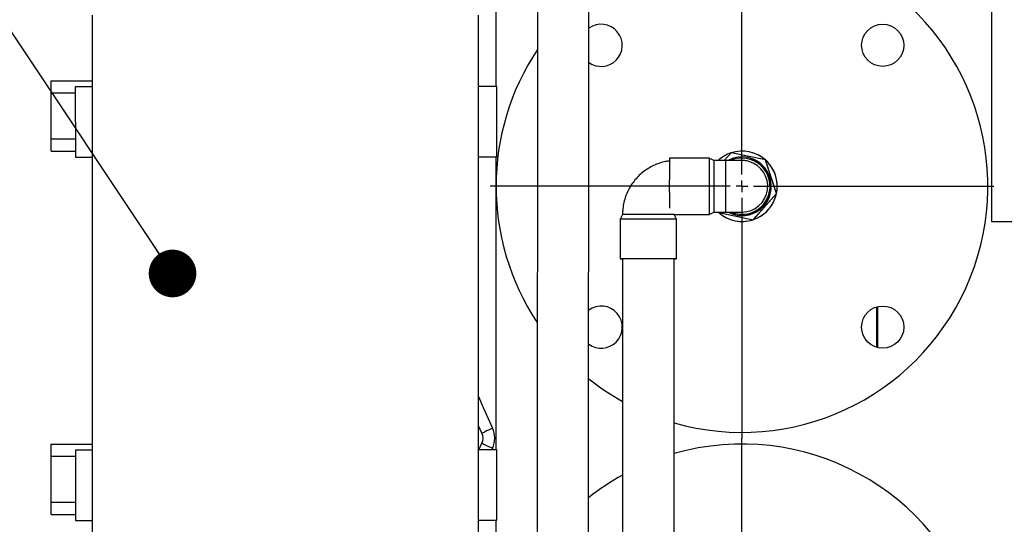
# Model space of a CAD drawing. Units: millimetres. Extents: x -2656 to -2091, y -5760 to -5361.
# Drawn here: x -2493 to -2472, y -5588 to -5577 of the extents above; entities that cross this region are included whole.
import ezdxf

# ---------------------------------------------------------------- set-up
doc = ezdxf.new("R2010")
doc.units = ezdxf.units.MM
doc.layers.add('BORDER', color=7, linetype='Continuous')
doc.styles.add('SLDTEXTSTYLE2', font='TXT', dxfattribs={"width": 0.75})
doc.dimstyles.new('SLDDIMSTYLE3', dxfattribs={"dimtxt": 3.5, "dimasz": 3.302, "dimexe": 0, "dimexo": 0.0625, "dimgap": 0.875, "dimtad": 0, "dimtih": 1, "dimtoh": 1, "dimlfac": 20, "dimrnd": 1e-09, "dimzin": 12, "dimdsep": 46, "dimtxsty": 'SLDTEXTSTYLE2', "dimsah": 1, "dimcen": 0, "dimadec": 0, "dimazin": 3, "dimtfac": 1, "dimtmove": 0, "dimatfit": 3, "dimfxl": 1, "dimfrac": 2, "dimtolj": 1, "dimtzin": 12, "dimarcsym": 0})
doc.dimstyles.new('SLDDIMSTYLE6', dxfattribs={"dimtxt": 0.18, "dimasz": 1.016, "dimexe": 0, "dimexo": 0.0625, "dimgap": 0, "dimtad": 0, "dimtih": 1, "dimtoh": 1, "dimdec": 0, "dimrnd": 1e-09, "dimzin": 0, "dimdsep": 46, "dimtxsty": 'Standard', "dimblk1": 'DOT', "dimblk2": 'DOT', "dimsah": 1, "dimcen": 0.09, "dimadec": 0, "dimazin": 0, "dimtfac": 1.016, "dimtdec": 0, "dimtofl": 0, "dimtmove": 0, "dimatfit": 3, "dimldrblk": 'DOT', "dimfxl": 1, "dimfrac": 2, "dimtolj": 1, "dimtzin": 0, "dimarcsym": 0})

# ---------------------------------------------------------------- blocks, each defined once
blk = doc.blocks.new('*D115')
at = {"layer": 'BORDER', "color": 0, "lineweight": -2, "transparency": 16777216}
for p, q in [((-2477.894, -5624.42), (-2467.269, -5585.561)), ((-2481.32, -5624.42), (-2477.894, -5624.42))]:
    blk.add_line(p, q, dxfattribs=at)
at = {"layer": 'BORDER', "color": 0, "transparency": 16777216}
blk.add_solid([(-2467.799, -5585.416), (-2466.738, -5585.706), (-2466.398, -5582.376)], dxfattribs=at)
at = {"layer": 'Defpoints', "color": 0, "transparency": 16777216}
for p in [(-2466.398, -5582.376), (-2468.31, -5589.369)]:
    blk.add_point(p, dxfattribs=at)
at = {"layer": 'BORDER', "color": 0, "transparency": 16777216, "insert": (-2524.195, -5619.17), "char_height": 3.5, "attachment_point": 1, "style": 'SLDTEXTSTYLE2'}
blk.add_mtext('\\A1;DN65PN16 DIN 2633\\Pgas connection', dxfattribs=at)
blk = doc.blocks.new('_Dot')
at = {"color": 0, "linetype": 'ByBlock', "lineweight": -2}
blk.add_line((-0.5, 0), (-1, 0), dxfattribs=at)
at = {"color": 0, "linetype": 'ByBlock', "const_width": 0.5}
blk.add_lwpolyline([(-0.25, 0, 1), (0.25, 0, 1)], format="xyb", close=True, dxfattribs=at)
blk = doc.blocks.new('SW_CENTERMARKSYMBOL_3')
at = {"layer": 'BORDER', "color": 0}
for p, q in [((0, 0.25), (0, 5.375)), ((-0.25, 0), (-5.375, 0)), ((0, 0), (-0.125, 0)), ((0, 0), (0, 0.125)), ((0, 0), (0, -0.125)), ((0, 0), (0.125, 0)), ((0.25, 0), (5.375, 0)), ((0, -0.25), (0, -5.375))]:
    blk.add_line(p, q, dxfattribs=at)
blk = doc.blocks.new('SW_CENTERMARKSYMBOL_4')
at = {"layer": 'BORDER', "color": 0}
for p, q in [((0, 0.25), (0, 5.375)), ((-0.25, 0), (-5.375, 0)), ((0, 0), (-0.125, 0)), ((0, 0), (0, 0.125)), ((0, 0), (0, -0.125)), ((0, 0), (0.125, 0)), ((0.25, 0), (5.375, 0)), ((0, -0.25), (0, -5.375))]:
    blk.add_line(p, q, dxfattribs=at)

msp = doc.modelspace()

# ---------------------------------------------------------------- linework, layer by layer
at = {"color": 7, "linetype": 'Continuous', "lineweight": 25}
for p, q in [((-2481.46859, -5575.50372), (-2481.47973, -5589.52812)), ((-2480.37973, -5589.52899), (-2480.3686, -5575.50459)), ((-2482.35374, -5578.37351), (-2482.35374, -5575.7478)), ((-2471.77874, -5576.0728), (-2471.77874, -5581.2478)), ((-2490.979, -5576.85033), (-2490.97702, -5589.15033)), ((-2482.72702, -5589.149), (-2482.729, -5576.849)), ((-2491.85374, -5578.2478), (-2490.97878, -5578.2478)), ((-2491.85374, -5578.5078), (-2491.85374, -5578.2478)), ((-2490.97876, -5578.37491), (-2491.33664, -5578.37496)), ((-2491.33664, -5578.37496), (-2491.33627, -5578.37495)), ((-2491.33664, -5578.37496), (-2491.3364, -5579.87496)), ((-2482.3363, -5578.37351), (-2482.72876, -5578.37357)), ((-2482.33672, -5578.37352), (-2482.72876, -5578.37358)), ((-2482.33672, -5578.37352), (-2482.3363, -5578.37351)), ((-2482.33647, -5579.87352), (-2482.33672, -5578.37352)), ((-2482.33606, -5579.87351), (-2482.3363, -5578.37351)), ((-2491.85374, -5579.4878), (-2491.85374, -5578.5078)), ((-2491.85374, -5579.7478), (-2491.85374, -5579.4878)), ((-2491.85374, -5579.7478), (-2491.33642, -5579.7478)), ((-2491.3364, -5579.87496), (-2490.97852, -5579.8749)), ((-2482.72851, -5579.87358), (-2482.33647, -5579.87352)), ((-2482.35374, -5586.12351), (-2482.35374, -5579.87352)), ((-2482.33647, -5579.87352), (-2482.33606, -5579.87351)), ((-2477.3374, -5579.78693), (-2477.48115, -5579.94855)), ((-2476.60231, -5579.9385), (-2477.3374, -5579.78693)), ((-2476.87169, -5579.78528), (-2476.87216, -5579.78513)), ((-2477.80382, -5579.8986), (-2478.65382, -5579.89874)), ((-2477.70381, -5579.94859), (-2477.80382, -5579.8986)), ((-2477.45355, -5579.94855), (-2477.70381, -5579.94859)), ((-2476.93558, -5579.97482), (-2476.97033, -5579.96688)), ((-2476.91974, -5579.9274), (-2476.92027, -5579.92723)), ((-2476.91048, -5579.90411), (-2476.91088, -5579.90398)), ((-2476.36603, -5580.6509), (-2476.60231, -5579.9385)), ((-2476.60231, -5579.9385), (-2476.60212, -5579.93856)), ((-2476.60177, -5579.93962), (-2476.60212, -5579.93856)), ((-2476.36619, -5580.6499), (-2476.60177, -5579.93962)), ((-2476.86484, -5581.21172), (-2476.36603, -5580.6509)), ((-2476.86391, -5581.21095), (-2476.36658, -5580.65179)), ((-2476.36658, -5580.65179), (-2476.36584, -5580.65096)), ((-2476.36584, -5580.65096), (-2476.36619, -5580.6499)), ((-2476.36603, -5580.6509), (-2476.36584, -5580.65096)), ((-2479.65337, -5581.0989), (-2479.70335, -5581.19891)), ((-2478.55337, -5581.09872), (-2477.80363, -5581.0986)), ((-2478.50335, -5581.19871), (-2478.55337, -5581.09872)), ((-2477.80363, -5581.0986), (-2477.70364, -5581.04859)), ((-2477.70364, -5581.04859), (-2477.45338, -5581.04855)), ((-2477.60009, -5581.05916), (-2477.61171, -5581.04857)), ((-2477.60377, -5581.04857), (-2477.59993, -5581.06015)), ((-2477.59993, -5581.06015), (-2476.86484, -5581.21172)), ((-2477.59993, -5581.06015), (-2477.59974, -5581.06021)), ((-2477.59974, -5581.06021), (-2477.59865, -5581.06044)), ((-2477.59865, -5581.06044), (-2476.86574, -5581.21156)), ((-2477.29217, -5581.09441), (-2477.29176, -5581.09454)), ((-2477.28631, -5581.07004), (-2477.28577, -5581.07021)), ((-2479.70335, -5581.19891), (-2479.70322, -5582.04891)), ((-2478.50322, -5582.04872), (-2478.50335, -5581.19871)), ((-2477.3297, -5581.21364), (-2477.32923, -5581.21379)), ((-2476.86574, -5581.21156), (-2476.86465, -5581.21178)), ((-2476.86484, -5581.21172), (-2476.86465, -5581.21178)), ((-2476.86465, -5581.21178), (-2476.86391, -5581.21095)), ((-2471.77874, -5581.2478), (-2458.35374, -5581.2478)), ((-2479.65322, -5582.0489), (-2479.65187, -5590.49844)), ((-2478.55187, -5590.49826), (-2478.55322, -5582.04872)), ((-2474.22874, -5583.07225), (-2474.22874, -5583.93375)), ((-2474.20374, -5583.94053), (-2474.20374, -5583.06547)), ((-2482.65514, -5585.76565), (-2482.72759, -5585.61036)), ((-2482.72224, -5586.12357), (-2482.65514, -5585.97994)), ((-2491.85374, -5585.9978), (-2490.97753, -5585.9978)), ((-2491.85374, -5586.2578), (-2491.85374, -5585.9978)), ((-2490.97751, -5586.1249), (-2491.33539, -5586.12496)), ((-2491.33539, -5586.12496), (-2491.33502, -5586.12495)), ((-2491.33539, -5586.12496), (-2491.33515, -5587.62496)), ((-2482.33506, -5586.12351), (-2482.72751, -5586.12357)), ((-2482.33547, -5586.12352), (-2482.72751, -5586.12358)), ((-2482.33547, -5586.12352), (-2482.33506, -5586.12351)), ((-2482.33523, -5587.62352), (-2482.33547, -5586.12352)), ((-2482.33481, -5587.62351), (-2482.33506, -5586.12351)), ((-2491.85374, -5587.2378), (-2491.85374, -5586.2578)), ((-2491.85374, -5587.4978), (-2491.85374, -5587.2378)), ((-2491.85374, -5587.4978), (-2491.33517, -5587.4978)), ((-2491.33515, -5587.62496), (-2490.97727, -5587.6249)), ((-2482.72727, -5587.62358), (-2482.33523, -5587.62352)), ((-2482.35374, -5589.79892), (-2482.35374, -5587.62352)), ((-2482.33523, -5587.62352), (-2482.33481, -5587.62351))]:
    msp.add_line(p, q, dxfattribs=at)
at = {"color": 8, "linetype": 'Continuous', "lineweight": 25}
for p, q in [((-2491.85374, -5578.5078), (-2491.33662, -5578.5078)), ((-2491.85374, -5579.4878), (-2491.33646, -5579.4878)), ((-2482.42926, -5586.08708), (-2482.44648, -5586.12352)), ((-2491.85374, -5586.2578), (-2491.33537, -5586.2578)), ((-2491.85374, -5587.2378), (-2491.33521, -5587.2378))]:
    msp.add_line(p, q, dxfattribs=at)
at = {"color": 7, "linetype": 'Continuous', "lineweight": 25, "flags": 128}
for points in [[(-2477.45354, -5579.94917), (-2477.45354, -5579.94911), (-2477.4536, -5579.9535), (-2477.45365, -5579.97542), (-2477.4537, -5580.01415), (-2477.45375, -5580.06844), (-2477.45378, -5580.13656), (-2477.4538, -5580.21632), (-2477.45382, -5580.30514), (-2477.45382, -5580.40019), (-2477.45381, -5580.49839)], [(-2477.45381, -5580.49839), (-2477.45379, -5580.5966), (-2477.45376, -5580.69166), (-2477.45372, -5580.78051), (-2477.45367, -5580.8603), (-2477.45361, -5580.92846), (-2477.45355, -5580.9828), (-2477.45349, -5581.02158), (-2477.45342, -5581.04355), (-2477.45336, -5581.048), (-2477.45336, -5581.04793)], [(-2478.55337, -5581.09872), (-2478.55394, -5581.09872), (-2478.56723, -5581.09869), (-2478.59776, -5581.09867), (-2478.64454, -5581.09865), (-2478.70607, -5581.09864), (-2478.78036, -5581.09863), (-2478.86504, -5581.09863), (-2478.95738, -5581.09864), (-2479.05441, -5581.09865), (-2479.15301, -5581.09866), (-2479.25002, -5581.09868), (-2479.34231, -5581.09871), (-2479.42693, -5581.09874), (-2479.50114, -5581.09877), (-2479.56257, -5581.0988), (-2479.60924, -5581.09883), (-2479.63965, -5581.09886), (-2479.65283, -5581.09889), (-2479.65337, -5581.0989)], [(-2478.50335, -5581.19871), (-2478.50335, -5581.19871), (-2478.51253, -5581.19869), (-2478.53966, -5581.19866), (-2478.58393, -5581.19864), (-2478.64397, -5581.19863), (-2478.71797, -5581.19862), (-2478.80368, -5581.19861), (-2478.89849, -5581.19862), (-2478.99953, -5581.19863), (-2479.10373, -5581.19864), (-2479.20791, -5581.19866), (-2479.30892, -5581.19868), (-2479.40368, -5581.19871), (-2479.48931, -5581.19874), (-2479.56322, -5581.19877), (-2479.62315, -5581.19881), (-2479.6673, -5581.19884), (-2479.6943, -5581.19888), (-2479.70335, -5581.19891)], [(-2478.55322, -5582.04879), (-2478.53927, -5582.04878), (-2478.51227, -5582.04875), (-2478.50322, -5582.04872), (-2478.5124, -5582.04869), (-2478.53953, -5582.04866), (-2478.58379, -5582.04864), (-2478.64383, -5582.04863), (-2478.71783, -5582.04862), (-2478.80354, -5582.04861), (-2478.89836, -5582.04862), (-2478.9994, -5582.04862), (-2479.10359, -5582.04864), (-2479.20778, -5582.04866), (-2479.30878, -5582.04868), (-2479.40354, -5582.04871), (-2479.48918, -5582.04874), (-2479.56309, -5582.04877), (-2479.62302, -5582.04881), (-2479.66716, -5582.04884), (-2479.69417, -5582.04888), (-2479.70322, -5582.04891), (-2479.69403, -5582.04893), (-2479.6669, -5582.04896), (-2479.65322, -5582.04897)], [(-2478.55322, -5582.04872), (-2478.55378, -5582.04872), (-2478.56708, -5582.04869), (-2478.59761, -5582.04867), (-2478.64439, -5582.04865), (-2478.70592, -5582.04864), (-2478.78021, -5582.04863), (-2478.86489, -5582.04863), (-2478.95723, -5582.04864), (-2479.05426, -5582.04865), (-2479.15286, -5582.04866), (-2479.24987, -5582.04868), (-2479.34216, -5582.04871), (-2479.42678, -5582.04874), (-2479.50099, -5582.04877), (-2479.56242, -5582.0488), (-2479.60909, -5582.04883), (-2479.6395, -5582.04886), (-2479.65268, -5582.04889), (-2479.65322, -5582.0489)], [(-2482.42926, -5585.65851), (-2482.47333, -5585.67942), (-2482.5157, -5585.69952), (-2482.55475, -5585.71804), (-2482.58898, -5585.73427), (-2482.61707, -5585.7476), (-2482.63795, -5585.7575), (-2482.6508, -5585.7636), (-2482.65514, -5585.76565)], [(-2482.65514, -5585.97994), (-2482.6508, -5585.982), (-2482.63795, -5585.98809), (-2482.61707, -5585.99799), (-2482.58898, -5586.01132), (-2482.55475, -5586.02755), (-2482.5157, -5586.04608), (-2482.47333, -5586.06618), (-2482.42926, -5586.08708)]]:
    msp.add_lwpolyline(points, dxfattribs=at)
at = {"color": 8, "linetype": 'Continuous', "lineweight": 25, "flags": 128}
msp.add_lwpolyline([(-2482.72769, -5584.98093), (-2482.62962, -5585.21521), (-2482.42926, -5585.65851)], dxfattribs=at)
at = {"color": 7, "linetype": 'Continuous', "lineweight": 25}
for centre in [(-2474.09854, -5577.49259), (-2474.09854, -5583.503)]:
    msp.add_circle(centre, 0.45, dxfattribs=at)
for centre, radius, start, end in [((-2477.10374, -5580.4978), 5.25, 253.979296, 57.443068), ((-2480.10894, -5577.49259), 0.45, 315, 125.441241), ((-2477.10374, -5580.4978), 5.25, 146.275389, 213.633623), ((-2480.10894, -5577.49259), 0.45, 234.467772, 315), ((-2477.10096, -5580.49934), 0.74995, 108.421963, 132.742645), ((-2477.10153, -5580.4992), 0.625, 243.008654, 117.106688), ((-2477.10093, -5580.49939), 0.75, 48.423015, 108.275799), ((-2477.10046, -5580.49954), 0.75, 252.240001, 72.23996), ((-2034.70728, -5580.45938), 443.9469, 179.9276439, 180.0649744), ((-2113.55806, -5580.44026), 364.24617, 179.9147982, 180.1035579), ((-2152.66834, -5580.44707), 325.03585, 179.9121297, 180.1060324), ((-2477.10328, -5580.49865), 0.60002, 90.00953, 112.002779), ((-2477.10329, -5580.49863), 0.6, 248.082829, 90.009193), ((-2477.10275, -5580.4988), 0.6, 252.239917, 72.240063), ((-2477.10335, -5580.49861), 0.55, 270.00917, 74.661085), ((-2477.10113, -5580.49933), 0.62501, 18.349703, 72.239486), ((-2477.10093, -5580.49939), 0.75, 348.423023, 48.275718), ((-2477.10112, -5580.49933), 0.625, 252.240009, 18.349346), ((-2477.10093, -5580.49939), 0.75, 288.422813, 348.275658), ((-2477.10093, -5580.49939), 0.75, 228.422825, 288.275989), ((-2480.10894, -5583.503), 0.45, 315, 126.19101), ((-2480.10894, -5583.503), 0.45, 233.718003, 315), ((-2477.10374, -5580.4978), 5.25, 231.445878, 240.953298), ((-2482.88102, -5585.8728), 0.25, 334.623525, 25.376475), ((-2482.88102, -5585.8728), 0.5, 334.623525, 25.376475), ((-2477.10374, -5591.2478), 5.25, 199.483906, 106.019513), ((-2477.10374, -5591.2478), 5.25, 119.043576, 128.582277)]:
    msp.add_arc(centre, radius, start, end, dxfattribs=at)
for points, knots in [([(-2478.65377, -5579.9605), (-2478.68081, -5579.96389), (-2478.75246, -5579.97288), (-2478.86559, -5580.00491), (-2478.99119, -5580.05427), (-2479.10999, -5580.11866), (-2479.22049, -5580.19632), (-2479.32114, -5580.28642), (-2479.41055, -5580.38767), (-2479.48751, -5580.49868), (-2479.55094, -5580.61793), (-2479.60004, -5580.74379), (-2479.63384, -5580.87452), (-2479.65093, -5580.99367), (-2479.65267, -5581.06875), (-2479.65337, -5581.0989)], [0, 0, 0, 0, 0.04937032, 0.13082264, 0.21227553, 0.29372767, 0.37518027, 0.45663246, 0.53808488, 0.61953696, 0.70098959, 0.78244266, 0.86389434, 0.94534741, 1, 1, 1, 1]), ([(-2476.97033, -5579.96688), (-2476.98907, -5579.9619), (-2477.01662, -5579.95456), (-2477.05395, -5579.95068), (-2477.07576, -5579.94917), (-2477.09072, -5579.94874), (-2477.09627, -5579.94866), (-2477.09852, -5579.94863), (-2477.10038, -5579.94862), (-2477.10273, -5579.94861), (-2477.10685, -5579.9486), (-2477.12051, -5579.94858), (-2477.15326, -5579.94857), (-2477.20115, -5579.94856), (-2477.26174, -5579.94856), (-2477.33426, -5579.94856), (-2477.40013, -5579.94855), (-2477.4435, -5579.94856), (-2477.45686, -5579.94856)], [0, 0, 0, 0, 0.0718633, 0.10562927, 0.13874964, 0.15394637, 0.16001365, 0.1644119, 0.17065516, 0.18309852, 0.22271507, 0.33983917, 0.46383459, 0.58477243, 0.70537104, 0.82588514, 0.94636887, 1, 1, 1, 1]), ([(-2477.70364, -5581.04859), (-2477.68663, -5581.04858), (-2477.6372, -5581.04858), (-2477.55606, -5581.04857), (-2477.46356, -5581.04856), (-2477.37733, -5581.04856), (-2477.29969, -5581.04855), (-2477.2327, -5581.04856), (-2477.17809, -5581.04857), (-2477.13751, -5581.04858), (-2477.11507, -5581.04859), (-2477.10766, -5581.0486), (-2477.10521, -5581.04861), (-2477.10721, -5581.0486), (-2477.10781, -5581.04859)], [0, 0, 0, 0, 0.05513314, 0.16021695, 0.26538269, 0.37054497, 0.47570072, 0.58084298, 0.68595622, 0.79100366, 0.89582709, 0.95638843, 0.98665947, 1, 1, 1, 1])]:
    msp.add_open_spline(points, degree=3, knots=knots, dxfattribs=at)

# ---------------------------------------------------------------- block references
at = {"layer": 'BORDER'}
for name, p in [('SW_CENTERMARKSYMBOL_3', (-2477.10374, -5580.4978)), ('SW_CENTERMARKSYMBOL_4', (-2477.10374, -5591.2478))]:
    msp.add_blockref(name, p, dxfattribs=at)

# ---------------------------------------------------------------- dimensions: what is measured, and where the dimension line sits
dim = msp.add_diameter_dim_2p(p1=(-2468.30987, -5589.36943), p2=(-2466.39761, -5582.37616), text='DN65PN16 DIN 2633\\Pgas connection', dimstyle='SLDDIMSTYLE3', override={"dimpost": '<>'}, dxfattribs=at)
dim.commit()
dim.dimension.update_dxf_attribs({"geometry": '*D115', "text_midpoint": (-2503.19458, -5624.42037), "dimtype": 163})

# ---------------------------------------------------------------- leaders
msp.add_leader([(-2489.26094, -5582.35905), (-2495.66098, -5572.78043)], dimstyle='SLDDIMSTYLE6', dxfattribs=at)

doc.saveas('drawing.dxf')
